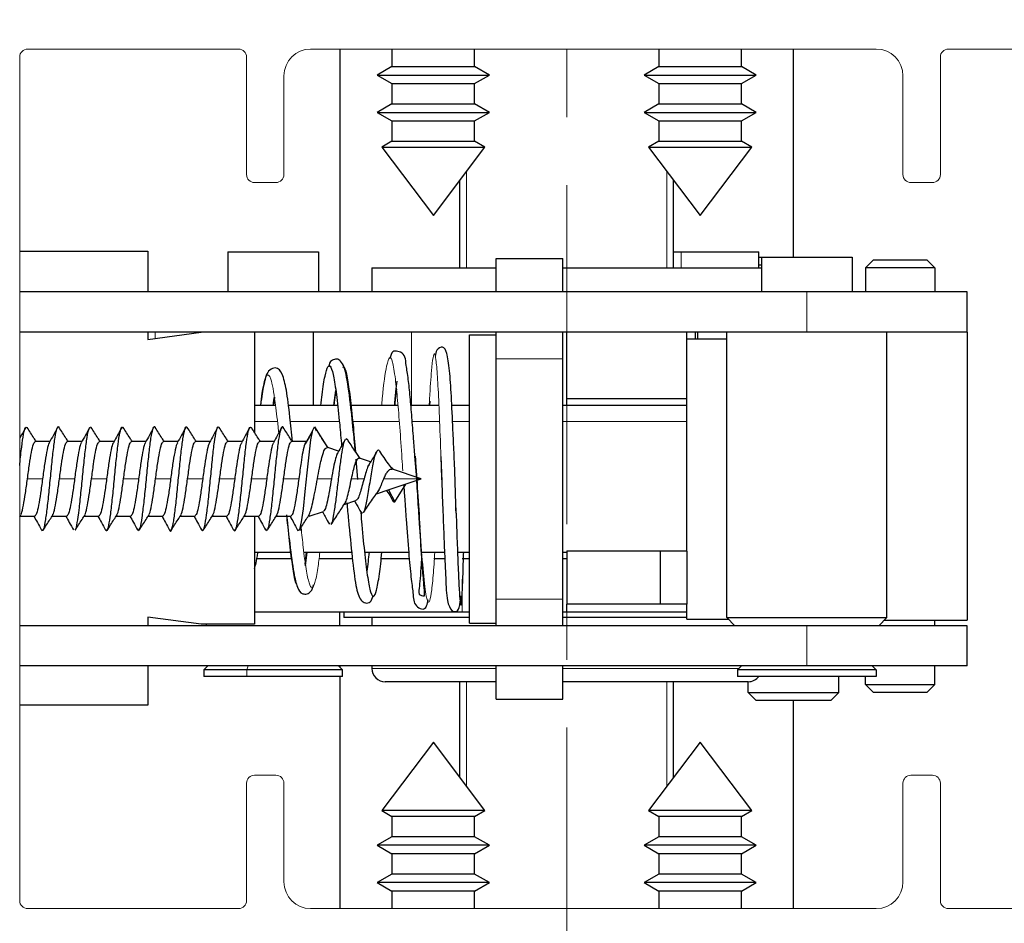
# Paper-space layout 'PG(4)' of a CAD drawing. Units: millimetres. Extents: x 10 to 205, y 4 to 287.
# Drawn here: x 41 to 53, y 131 to 142 of the extents above; entities that cross this region are included whole.
import ezdxf

# ---------------------------------------------------------------- set-up
doc = ezdxf.new("R2010")
doc.units = ezdxf.units.MM
doc.linetypes.add('CENTER', pattern=[10.16, 6.35, -1.27, 1.27, -1.27])
doc.linetypes.add('CENTERX2', pattern=[20.32, 12.7, -2.54, 2.54, -2.54])
doc.layers.add('CENTRO', color=8, linetype='CENTER')
doc.layers.add('GHOST', color=9, linetype='Continuous')

psp = doc.layouts.new('PG(4)')

# ---------------------------------------------------------------- linework, layer by layer
at = {"color": 7, "linetype": 'Continuous', "lineweight": 25}
for p, q in [((44.875, 141.434), (44.875, 138.401)), ((45.525, 141.434), (45.525, 141.215)), ((46.558, 141.215), (46.558, 141.434)), ((48.858, 141.434), (48.858, 141.215)), ((49.892, 141.215), (49.892, 141.434)), ((50.542, 138.834), (50.542, 141.434)), ((45.525, 141.215), (45.342, 141.11)), ((45.525, 141.215), (46.558, 141.215)), ((46.742, 141.11), (46.558, 141.215)), ((48.858, 141.215), (48.675, 141.11)), ((48.858, 141.215), (49.892, 141.215)), ((50.075, 141.11), (49.892, 141.215)), ((45.342, 141.11), (45.525, 141.004)), ((45.342, 141.11), (46.742, 141.11)), ((46.558, 141.004), (46.742, 141.11)), ((48.675, 141.11), (48.858, 141.004)), ((48.675, 141.11), (50.075, 141.11)), ((49.892, 141.004), (50.075, 141.11)), ((45.525, 141.004), (45.525, 140.749)), ((45.525, 141.004), (46.558, 141.004)), ((46.558, 140.749), (46.558, 141.004)), ((48.858, 141.004), (48.858, 140.749)), ((48.858, 141.004), (49.892, 141.004)), ((49.892, 140.749), (49.892, 141.004)), ((45.525, 140.749), (45.342, 140.643)), ((45.525, 140.749), (46.558, 140.749)), ((46.742, 140.643), (46.558, 140.749)), ((48.858, 140.749), (48.675, 140.643)), ((48.858, 140.749), (49.892, 140.749)), ((50.075, 140.643), (49.892, 140.749)), ((45.342, 140.643), (45.525, 140.537)), ((45.342, 140.643), (46.742, 140.643)), ((46.558, 140.537), (46.742, 140.643)), ((48.675, 140.643), (48.858, 140.537)), ((48.675, 140.643), (50.075, 140.643)), ((49.892, 140.537), (50.075, 140.643)), ((45.525, 140.537), (45.525, 140.282)), ((45.525, 140.537), (46.558, 140.537)), ((46.558, 140.282), (46.558, 140.537)), ((48.858, 140.537), (48.858, 140.282)), ((48.858, 140.537), (49.892, 140.537)), ((49.892, 140.282), (49.892, 140.537)), ((45.525, 140.282), (45.397, 140.208)), ((45.397, 140.208), (46.042, 139.356)), ((45.397, 140.208), (46.687, 140.208)), ((45.525, 140.282), (46.558, 140.282)), ((46.042, 139.356), (46.687, 140.208)), ((46.687, 140.208), (46.558, 140.282)), ((48.858, 140.282), (48.73, 140.208)), ((48.73, 140.208), (49.375, 139.356)), ((48.73, 140.208), (50.02, 140.208)), ((48.858, 140.282), (49.892, 140.282)), ((49.375, 139.356), (50.02, 140.208)), ((50.02, 140.208), (49.892, 140.282)), ((46.375, 138.701), (46.375, 139.797)), ((49.042, 138.701), (49.042, 139.797)), ((40.875, 138.909), (42.475, 138.909)), ((42.475, 138.909), (42.475, 138.401)), ((43.475, 138.901), (43.475, 138.401)), ((43.475, 138.901), (44.608, 138.901)), ((44.608, 138.901), (44.608, 138.401)), ((49.042, 138.901), (49.139, 138.901)), ((49.139, 138.901), (50.107, 138.901)), ((50.107, 138.701), (50.107, 138.901)), ((46.825, 138.817), (47.658, 138.817)), ((46.825, 138.401), (46.825, 138.817)), ((47.658, 138.401), (47.658, 138.817)), ((50.107, 138.834), (50.142, 138.834)), ((50.142, 138.734), (50.107, 138.734)), ((50.142, 138.834), (50.142, 138.401)), ((50.142, 138.834), (51.275, 138.834)), ((51.275, 138.834), (51.275, 138.401)), ((51.542, 138.801), (51.442, 138.701)), ((51.542, 138.801), (52.208, 138.801)), ((52.208, 138.801), (52.308, 138.701)), ((45.275, 138.701), (45.275, 138.401)), ((45.275, 138.701), (46.825, 138.701)), ((47.658, 138.701), (50.142, 138.701)), ((51.442, 138.701), (51.442, 138.401)), ((52.308, 138.701), (51.442, 138.701)), ((52.308, 138.701), (52.308, 138.401)), ((50.708, 138.401), (40.875, 138.401)), ((52.708, 138.401), (50.708, 138.401)), ((52.708, 137.901), (52.708, 138.401)), ((50.708, 137.901), (40.875, 137.901)), ((42.475, 137.901), (42.475, 137.809)), ((42.475, 137.809), (43.142, 137.901)), ((43.808, 137.901), (43.808, 136.646)), ((44.542, 137.901), (44.542, 136.984)), ((46.492, 137.867), (46.825, 137.867)), ((46.492, 134.267), (46.492, 137.867)), ((46.825, 137.567), (46.825, 137.901)), ((47.658, 137.567), (47.658, 137.901)), ((47.708, 137.067), (47.708, 137.901)), ((49.208, 137.067), (49.208, 137.901)), ((49.317, 137.817), (49.317, 137.901)), ((49.347, 137.817), (49.347, 137.901)), ((49.708, 134.334), (49.708, 137.901)), ((52.708, 137.901), (50.708, 137.901)), ((51.708, 134.334), (51.708, 137.901)), ((52.708, 137.901), (52.708, 134.301)), ((49.208, 137.817), (49.708, 137.817)), ((46.825, 134.567), (46.825, 137.567)), ((47.658, 134.567), (47.658, 137.567)), ((44.799, 136.984), (44.823, 137.169)), ((44.048, 136.984), (44.062, 137.086)), ((45.999, 137.037), (45.996, 136.984)), ((49.208, 137.067), (47.708, 137.067)), ((47.708, 136.984), (47.708, 137.067)), ((49.208, 135.167), (49.208, 137.067)), ((44.071, 136.984), (43.808, 136.984)), ((44.846, 136.984), (44.238, 136.984)), ((45.604, 136.984), (45.013, 136.984)), ((46.112, 136.984), (45.761, 136.984)), ((46.492, 136.984), (46.279, 136.984)), ((49.208, 136.984), (47.658, 136.984)), ((41.757, 136.717), (41.769, 136.699)), ((44.463, 136.537), (44.535, 136.673)), ((44.559, 136.717), (44.72, 136.458)), ((44.559, 136.717), (44.577, 136.665)), ((41.253, 136.534), (41.072, 136.534)), ((41.653, 136.534), (41.472, 136.534)), ((42.053, 136.534), (41.872, 136.534)), ((42.453, 136.534), (42.272, 136.534)), ((42.853, 136.534), (42.672, 136.534)), ((43.253, 136.534), (43.072, 136.534)), ((43.653, 136.534), (43.472, 136.534)), ((44.053, 136.534), (43.872, 136.534)), ((44.461, 136.534), (44.272, 136.534)), ((44.949, 136.57), (44.969, 136.557)), ((44.858, 136.412), (44.723, 136.457)), ((45.1, 136.06), (45.076, 136.314)), ((45.258, 136.279), (45.119, 136.325)), ((45.834, 136.071), (45.812, 136.35)), ((46.136, 136.345), (46.147, 136.033)), ((46.137, 136.346), (46.146, 136.074)), ((45.891, 136.068), (45.533, 136.187)), ((45.501, 135.937), (45.891, 136.067)), ((45.892, 136.067), (45.891, 136.067)), ((45.892, 136.067), (45.891, 136.067)), ((45.321, 135.877), (45.501, 135.937)), ((45.483, 135.931), (45.559, 135.781)), ((45.559, 135.781), (45.699, 136.003)), ((44.929, 135.746), (45.074, 135.795)), ((44.492, 135.601), (44.668, 135.659)), ((40.875, 135.594), (40.891, 135.62)), ((40.879, 135.601), (41.061, 135.601)), ((41.279, 135.601), (41.461, 135.601)), ((41.679, 135.601), (41.861, 135.601)), ((42.079, 135.601), (42.261, 135.601)), ((42.479, 135.601), (42.661, 135.601)), ((42.879, 135.601), (43.061, 135.601)), ((43.279, 135.601), (43.461, 135.601)), ((43.679, 135.601), (43.861, 135.601)), ((43.808, 135.601), (43.808, 134.251)), ((44.079, 135.601), (44.261, 135.601)), ((44.492, 135.601), (44.492, 135.622)), ((45.139, 135.651), (45.154, 135.635)), ((41.147, 135.437), (41.155, 135.418)), ((42.346, 135.44), (42.359, 135.417)), ((43.947, 135.439), (43.957, 135.418)), ((44.393, 135.42), (44.389, 135.458)), ((47.708, 135.167), (47.708, 134.501)), ((47.708, 135.167), (48.875, 135.167)), ((48.875, 135.167), (48.875, 134.501)), ((48.875, 135.167), (49.208, 135.167)), ((49.208, 135.166), (49.208, 134.501)), ((43.808, 135.151), (44.258, 135.151)), ((44.27, 135.067), (43.833, 135.067)), ((44.425, 135.151), (45.022, 135.151)), ((44.439, 135.004), (44.458, 135.151)), ((44.462, 135.151), (44.442, 134.983)), ((45.031, 135.067), (44.614, 135.067)), ((45.183, 135.151), (45.733, 135.151)), ((45.741, 135.067), (45.388, 135.067)), ((45.894, 135.151), (46.182, 135.151)), ((46.186, 135.067), (46.05, 135.067)), ((46.34, 135.151), (46.492, 135.151)), ((46.492, 135.067), (46.403, 135.067)), ((47.658, 135.151), (47.708, 135.151)), ((47.708, 135.067), (47.658, 135.067)), ((46.825, 134.234), (46.825, 134.567)), ((47.658, 134.234), (47.658, 134.567)), ((48.875, 134.501), (47.708, 134.501)), ((47.708, 134.401), (47.708, 134.501)), ((49.208, 134.501), (48.875, 134.501)), ((49.208, 134.317), (49.208, 134.501)), ((43.142, 134.251), (42.475, 134.342)), ((42.475, 134.342), (42.475, 134.234)), ((46.403, 134.401), (43.808, 134.401)), ((44.875, 134.234), (44.875, 134.401)), ((44.925, 134.401), (44.925, 134.334)), ((46.492, 134.334), (44.925, 134.334)), ((45.275, 134.334), (45.275, 134.234)), ((46.492, 134.401), (46.403, 134.401)), ((47.708, 134.401), (47.658, 134.401)), ((49.208, 134.334), (47.658, 134.334)), ((49.208, 134.401), (47.708, 134.401)), ((49.208, 134.317), (49.725, 134.317)), ((49.708, 134.334), (51.708, 134.334)), ((49.808, 134.234), (49.708, 134.334)), ((51.608, 134.234), (51.708, 134.334)), ((51.675, 134.301), (52.708, 134.301)), ((52.308, 134.234), (52.308, 134.301)), ((50.708, 134.234), (40.875, 134.234)), ((43.808, 134.251), (43.142, 134.251)), ((43.208, 134.234), (43.208, 134.251)), ((46.492, 134.267), (46.825, 134.267)), ((52.708, 134.234), (50.708, 134.234)), ((52.708, 133.734), (52.708, 134.234)), ((50.708, 133.734), (40.875, 133.734)), ((42.475, 133.734), (42.475, 133.242)), ((43.225, 133.734), (43.175, 133.684)), ((44.908, 133.684), (44.858, 133.734)), ((44.875, 133.734), (44.875, 133.717)), ((45.275, 133.734), (45.275, 133.701)), ((46.825, 133.317), (46.825, 133.734)), ((47.658, 133.317), (47.658, 133.734)), ((49.892, 133.734), (49.842, 133.684)), ((52.708, 133.734), (50.708, 133.734)), ((51.525, 133.734), (51.575, 133.684)), ((52.308, 133.501), (52.308, 133.734)), ((43.175, 133.684), (43.175, 133.601)), ((43.711, 133.684), (43.175, 133.684)), ((43.711, 133.601), (43.175, 133.601)), ((44.908, 133.684), (43.711, 133.684)), ((44.908, 133.601), (43.711, 133.601)), ((44.875, 133.601), (44.875, 130.701)), ((44.908, 133.601), (44.908, 133.684)), ((49.842, 133.684), (49.842, 133.601)), ((51.575, 133.684), (49.842, 133.684)), ((51.575, 133.601), (49.842, 133.601)), ((51.108, 133.401), (51.108, 133.601)), ((51.442, 133.501), (51.442, 133.601)), ((51.575, 133.684), (51.575, 133.601)), ((46.825, 133.534), (45.442, 133.534)), ((46.375, 132.338), (46.375, 133.534)), ((49.975, 133.534), (47.658, 133.534)), ((49.042, 132.338), (49.042, 133.534)), ((49.975, 133.401), (49.975, 133.534)), ((51.542, 133.401), (51.442, 133.501)), ((51.442, 133.501), (52.308, 133.501)), ((52.208, 133.401), (52.308, 133.501)), ((46.825, 133.317), (47.658, 133.317)), ((49.975, 133.401), (51.108, 133.401)), ((50.075, 133.301), (49.975, 133.401)), ((51.008, 133.301), (51.108, 133.401)), ((52.208, 133.401), (51.542, 133.401)), ((42.475, 133.242), (40.875, 133.242)), ((51.008, 133.301), (50.075, 133.301)), ((50.542, 130.701), (50.542, 133.301)), ((46.042, 132.779), (45.397, 131.927)), ((46.687, 131.927), (46.042, 132.779)), ((49.375, 132.779), (48.73, 131.927)), ((50.02, 131.927), (49.375, 132.779)), ((45.397, 131.927), (45.525, 131.853)), ((46.687, 131.927), (45.397, 131.927)), ((45.525, 131.853), (45.525, 131.598)), ((46.558, 131.853), (45.525, 131.853)), ((46.558, 131.853), (46.687, 131.927)), ((46.558, 131.598), (46.558, 131.853)), ((48.73, 131.927), (48.858, 131.853)), ((50.02, 131.927), (48.73, 131.927)), ((48.858, 131.853), (48.858, 131.598)), ((49.892, 131.853), (48.858, 131.853)), ((49.892, 131.853), (50.02, 131.927)), ((49.892, 131.598), (49.892, 131.853)), ((45.525, 131.598), (45.342, 131.492)), ((46.558, 131.598), (45.525, 131.598)), ((46.742, 131.492), (46.558, 131.598)), ((48.858, 131.598), (48.675, 131.492)), ((49.892, 131.598), (48.858, 131.598)), ((50.075, 131.492), (49.892, 131.598)), ((45.342, 131.492), (45.525, 131.386)), ((46.742, 131.492), (45.342, 131.492)), ((46.558, 131.386), (46.742, 131.492)), ((48.675, 131.492), (48.858, 131.386)), ((50.075, 131.492), (48.675, 131.492)), ((49.892, 131.386), (50.075, 131.492)), ((45.525, 131.386), (45.525, 131.131)), ((46.558, 131.386), (45.525, 131.386)), ((46.558, 131.131), (46.558, 131.386)), ((48.858, 131.386), (48.858, 131.131)), ((49.892, 131.386), (48.858, 131.386)), ((49.892, 131.131), (49.892, 131.386)), ((45.525, 131.131), (45.342, 131.025)), ((46.558, 131.131), (45.525, 131.131)), ((46.742, 131.025), (46.558, 131.131)), ((48.858, 131.131), (48.675, 131.025)), ((49.892, 131.131), (48.858, 131.131)), ((50.075, 131.025), (49.892, 131.131)), ((45.342, 131.025), (45.525, 130.919)), ((46.742, 131.025), (45.342, 131.025)), ((46.558, 130.919), (46.742, 131.025)), ((48.675, 131.025), (48.858, 130.919)), ((50.075, 131.025), (48.675, 131.025)), ((49.892, 130.919), (50.075, 131.025)), ((45.525, 130.919), (45.525, 130.701)), ((46.558, 130.919), (45.525, 130.919)), ((46.558, 130.701), (46.558, 130.919)), ((48.858, 130.919), (48.858, 130.701)), ((49.892, 130.919), (48.858, 130.919)), ((49.892, 130.701), (49.892, 130.919))]:
    psp.add_line(p, q, dxfattribs=at)
at = {"color": 8, "linetype": 'Continuous', "lineweight": 18}
for p, q in [((46.458, 138.701), (46.458, 139.907)), ((48.958, 138.701), (48.958, 139.907)), ((49.139, 138.901), (49.139, 138.701)), ((50.708, 137.901), (50.708, 138.401)), ((42.566, 137.901), (42.566, 137.822)), ((45.77, 136.984), (45.77, 137.901)), ((46.825, 137.567), (47.658, 137.567)), ((43.808, 136.785), (44.095, 136.785)), ((44.261, 136.785), (44.868, 136.785)), ((45.034, 136.785), (45.621, 136.785)), ((45.778, 136.785), (46.12, 136.785)), ((46.287, 136.785), (46.492, 136.785)), ((47.658, 136.785), (49.208, 136.785)), ((41.161, 136.067), (40.972, 136.067)), ((41.561, 136.067), (41.372, 136.067)), ((41.961, 136.067), (41.772, 136.067)), ((42.361, 136.067), (42.172, 136.067)), ((42.761, 136.067), (42.572, 136.067)), ((43.161, 136.067), (42.972, 136.067)), ((43.561, 136.067), (43.372, 136.067)), ((43.961, 136.067), (43.772, 136.067)), ((44.361, 136.067), (44.172, 136.067)), ((44.769, 136.067), (44.594, 136.067)), ((45.176, 136.067), (45.02, 136.067)), ((45.891, 136.067), (45.424, 136.067)), ((46.403, 134.816), (46.403, 134.401)), ((46.825, 134.567), (47.658, 134.567)), ((50.708, 133.734), (50.708, 134.234)), ((43.73, 133.734), (43.711, 133.684)), ((45.275, 133.701), (46.825, 133.701)), ((47.658, 133.701), (49.858, 133.701)), ((43.711, 133.684), (43.711, 133.601)), ((46.458, 132.228), (46.458, 133.534)), ((48.958, 132.228), (48.958, 133.534))]:
    psp.add_line(p, q, dxfattribs=at)
at = {"color": 7, "linetype": 'Continuous', "lineweight": 25, "flags": 128}
psp.add_lwpolyline([(44.347, 135.433), (44.35, 135.423), (44.373, 135.435), (44.396, 135.529), (44.42, 135.694), (44.443, 135.908), (44.466, 136.143), (44.489, 136.367), (44.512, 136.553), (44.535, 136.675), (44.559, 136.717), (44.559, 136.717)], dxfattribs=at)
at = {"color": 7, "linetype": 'Continuous', "lineweight": 25}
for centre, start, end in [((45.442, 133.701), 180, 270), ((49.975, 133.701), 270, 323.1301)]:
    psp.add_arc(centre, 0.167, start, end, dxfattribs=at)
for points, knots in [([(45.812, 136.35), (45.806, 136.423), (45.793, 136.594), (45.774, 136.844), (45.752, 137.098), (45.73, 137.322), (45.693, 137.527), (45.693, 137.643), (45.548, 137.67), (45.519, 137.644), (45.505, 137.588), (45.501, 137.57)], [0, 0, 0, 0, 0.08429, 0.197562, 0.318447, 0.443735, 0.573325, 0.785922, 0.852121, 0.951797, 1, 1, 1, 1]), ([(46.313, 136.074), (46.309, 136.182), (46.301, 136.387), (46.284, 136.744), (46.268, 137.108), (46.246, 137.439), (46.213, 137.647), (46.173, 137.73), (46.084, 137.695), (46.07, 137.625), (46.064, 137.598)], [0, 0, 0, 0, 0.105432, 0.200466, 0.361649, 0.51563, 0.677941, 0.818777, 0.928703, 1, 1, 1, 1]), ([(45.068, 136.403), (45.063, 136.462), (45.045, 136.661), (45.007, 137.009), (44.962, 137.362), (44.913, 137.519), (44.847, 137.569), (44.746, 137.546), (44.741, 137.498), (44.737, 137.465)], [0, 0, 0, 0, 0.075129, 0.253383, 0.503054, 0.739179, 0.818566, 0.871852, 1, 1, 1, 1]), ([(44.282, 136.534), (44.272, 136.639), (44.246, 136.893), (44.208, 137.187), (44.163, 137.377), (44.099, 137.471), (43.987, 137.429), (43.951, 137.356), (43.924, 137.244), (43.9, 137.118), (43.885, 136.999), (43.883, 136.984)], [0, 0, 0, 0, 0.12277, 0.297591, 0.459279, 0.599175, 0.667908, 0.747756, 0.845162, 0.980356, 1, 1, 1, 1]), ([(44.637, 136.984), (44.642, 137.03), (44.66, 137.188), (44.689, 137.365), (44.726, 137.488), (44.762, 137.481), (44.799, 137.347), (44.836, 137.097), (44.868, 136.796), (44.888, 136.569), (44.896, 136.479)], [0, 0, 0, 0, 0.057444, 0.197508, 0.338074, 0.479188, 0.620808, 0.762973, 0.905648, 1, 1, 1, 1]), ([(44.911, 137.463), (44.917, 137.465), (44.935, 137.471), (44.966, 137.343), (45.002, 137.099), (45.037, 136.773), (45.06, 136.52), (45.07, 136.403)], [0, 0, 0, 0, 0.1123937, 0.3418961, 0.5722795, 0.8034914, 1, 1, 1, 1]), ([(45.557, 136.984), (45.563, 137.045), (45.575, 137.17), (45.585, 137.247), (45.591, 137.286)], [0, 0, 0, 0, 0.488056, 1, 1, 1, 1]), ([(44.804, 136.984), (44.809, 137.033), (44.816, 137.101), (44.823, 137.142), (44.825, 137.154)], [0, 0, 0, 0, 0.720539, 1, 1, 1, 1]), ([(45.562, 136.984), (45.565, 137.013), (45.573, 137.106), (45.581, 137.154), (45.586, 137.187)], [0, 0, 0, 0, 0.3033583, 1, 1, 1, 1]), ([(44.042, 136.984), (44.045, 137.01), (44.05, 137.049), (44.054, 137.074), (44.055, 137.082)], [0, 0, 0, 0, 0.664999, 1, 1, 1, 1]), ([(40.875, 136.236), (40.876, 136.242), (40.884, 136.327), (40.9, 136.473), (40.923, 136.633), (40.946, 136.723), (40.961, 136.713), (40.969, 136.707)], [0, 0, 0, 0, 0.02026, 0.267537, 0.514812, 0.762083, 1, 1, 1, 1]), ([(40.947, 136.706), (40.93, 136.675), (40.906, 136.631), (40.882, 136.587), (40.875, 136.575)], [0, 0, 0, 0, 0.720161, 1, 1, 1, 1]), ([(41.079, 136.534), (41.071, 136.548), (41.034, 136.606), (40.997, 136.664), (40.969, 136.709)], [0, 0, 0, 0, 0.236074, 1, 1, 1, 1]), ([(41.168, 135.435), (41.171, 135.438), (41.182, 135.447), (41.201, 135.551), (41.224, 135.728), (41.248, 135.955), (41.271, 136.195), (41.294, 136.418), (41.317, 136.597), (41.34, 136.7), (41.357, 136.734), (41.367, 136.707), (41.368, 136.702)], [0, 0, 0, 0, 0.05055, 0.166077, 0.281602, 0.397126, 0.512649, 0.628172, 0.743696, 0.859222, 0.974749, 1, 1, 1, 1]), ([(41.347, 136.707), (41.33, 136.675), (41.296, 136.613), (41.262, 136.55), (41.245, 136.519)], [0, 0, 0, 0, 0.5011016, 1, 1, 1, 1]), ([(41.479, 136.534), (41.471, 136.548), (41.433, 136.606), (41.396, 136.665), (41.368, 136.71)], [0, 0, 0, 0, 0.234885, 1, 1, 1, 1]), ([(41.569, 135.431), (41.57, 135.431), (41.579, 135.432), (41.595, 135.514), (41.618, 135.672), (41.641, 135.89), (41.664, 136.128), (41.688, 136.361), (41.711, 136.551), (41.73, 136.671), (41.742, 136.689), (41.747, 136.696)], [0, 0, 0, 0, 0.014839, 0.145177, 0.275516, 0.405855, 0.536197, 0.666542, 0.796888, 0.927236, 1, 1, 1, 1]), ([(41.747, 136.707), (41.73, 136.675), (41.696, 136.612), (41.661, 136.549), (41.644, 136.518)], [0, 0, 0, 0, 0.50156, 1, 1, 1, 1]), ([(41.879, 136.534), (41.871, 136.548), (41.833, 136.606), (41.797, 136.665), (41.769, 136.709)], [0, 0, 0, 0, 0.238106, 1, 1, 1, 1]), ([(41.947, 135.435), (41.953, 135.426), (41.967, 135.406), (41.989, 135.477), (42.012, 135.621), (42.035, 135.826), (42.058, 136.062), (42.081, 136.299), (42.104, 136.506), (42.127, 136.653), (42.149, 136.727), (42.163, 136.71), (42.169, 136.702)], [0, 0, 0, 0, 0.080882, 0.185587, 0.290293, 0.395001, 0.49971, 0.604419, 0.709126, 0.813832, 0.918535, 1, 1, 1, 1]), ([(42.147, 136.706), (42.13, 136.675), (42.096, 136.612), (42.062, 136.55), (42.045, 136.519)], [0, 0, 0, 0, 0.501049, 1, 1, 1, 1]), ([(42.279, 136.534), (42.271, 136.548), (42.233, 136.606), (42.197, 136.665), (42.168, 136.709)], [0, 0, 0, 0, 0.233536, 1, 1, 1, 1]), ([(42.369, 135.437), (42.374, 135.443), (42.386, 135.459), (42.405, 135.577), (42.428, 135.764), (42.452, 135.995), (42.475, 136.235), (42.498, 136.452), (42.521, 136.622), (42.544, 136.709), (42.56, 136.735), (42.568, 136.709), (42.568, 136.708)], [0, 0, 0, 0, 0.064283, 0.18069, 0.297096, 0.413499, 0.529901, 0.6463, 0.7627, 0.879099, 0.995498, 1, 1, 1, 1]), ([(42.547, 136.707), (42.53, 136.676), (42.496, 136.613), (42.461, 136.55), (42.444, 136.518)], [0, 0, 0, 0, 0.501574, 1, 1, 1, 1]), ([(42.679, 136.534), (42.67, 136.548), (42.633, 136.607), (42.596, 136.665), (42.568, 136.71)], [0, 0, 0, 0, 0.23945, 1, 1, 1, 1]), ([(42.747, 135.435), (42.749, 135.429), (42.759, 135.4), (42.776, 135.431), (42.799, 135.531), (42.822, 135.708), (42.845, 135.929), (42.868, 136.17), (42.891, 136.396), (42.915, 136.581), (42.938, 136.694), (42.956, 136.734), (42.966, 136.706), (42.969, 136.699)], [0, 0, 0, 0, 0.023503, 0.128008, 0.232511, 0.337014, 0.441516, 0.546018, 0.650521, 0.755026, 0.859533, 0.964041, 1, 1, 1, 1]), ([(42.946, 136.706), (42.929, 136.674), (42.895, 136.611), (42.861, 136.549), (42.844, 136.518)], [0, 0, 0, 0, 0.5011424, 1, 1, 1, 1]), ([(43.079, 136.534), (43.071, 136.548), (43.034, 136.606), (42.997, 136.664), (42.969, 136.709)], [0, 0, 0, 0, 0.2322182, 1, 1, 1, 1]), ([(43.147, 135.43), (43.154, 135.423), (43.169, 135.409), (43.192, 135.496), (43.216, 135.653), (43.239, 135.865), (43.262, 136.103), (43.285, 136.337), (43.308, 136.536), (43.331, 136.67), (43.351, 136.73), (43.364, 136.708), (43.368, 136.7)], [0, 0, 0, 0, 0.102838, 0.20732, 0.311803, 0.416287, 0.520774, 0.625263, 0.729752, 0.834242, 0.93873, 1, 1, 1, 1]), ([(43.347, 136.708), (43.33, 136.676), (43.296, 136.613), (43.262, 136.55), (43.244, 136.519)], [0, 0, 0, 0, 0.501553, 1, 1, 1, 1]), ([(43.479, 136.534), (43.47, 136.548), (43.433, 136.607), (43.396, 136.666), (43.368, 136.71)], [0, 0, 0, 0, 0.239832, 1, 1, 1, 1]), ([(43.547, 135.437), (43.552, 135.428), (43.565, 135.404), (43.586, 135.466), (43.609, 135.602), (43.632, 135.803), (43.656, 136.036), (43.679, 136.275), (43.702, 136.486), (43.725, 136.641), (43.747, 136.725), (43.762, 136.711), (43.769, 136.705)], [0, 0, 0, 0, 0.070957, 0.175361, 0.279766, 0.384172, 0.488578, 0.592982, 0.697383, 0.801783, 0.906182, 1, 1, 1, 1]), ([(43.746, 136.705), (43.729, 136.674), (43.695, 136.611), (43.661, 136.549), (43.644, 136.517)], [0, 0, 0, 0, 0.501269, 1, 1, 1, 1]), ([(43.879, 136.534), (43.871, 136.548), (43.834, 136.606), (43.797, 136.664), (43.769, 136.709)], [0, 0, 0, 0, 0.231273, 1, 1, 1, 1]), ([(43.969, 135.437), (43.973, 135.441), (43.984, 135.452), (44.003, 135.561), (44.026, 135.742), (44.049, 135.97), (44.072, 136.21), (44.095, 136.431), (44.119, 136.607), (44.142, 136.704), (44.158, 136.735), (44.167, 136.709), (44.168, 136.706)], [0, 0, 0, 0, 0.053411, 0.169826, 0.286239, 0.402649, 0.519059, 0.635467, 0.751877, 0.868287, 0.984698, 1, 1, 1, 1]), ([(44.148, 136.708), (44.13, 136.676), (44.096, 136.613), (44.062, 136.55), (44.045, 136.519)], [0, 0, 0, 0, 0.501501, 1, 1, 1, 1]), ([(44.279, 136.534), (44.27, 136.548), (44.233, 136.607), (44.196, 136.666), (44.168, 136.71)], [0, 0, 0, 0, 0.239342, 1, 1, 1, 1]), ([(44.53, 136.655), (44.514, 136.626), (44.48, 136.567), (44.447, 136.51), (44.43, 136.481)], [0, 0, 0, 0, 0.500294, 1, 1, 1, 1]), ([(44.461, 136.534), (44.453, 136.528), (44.437, 136.515), (44.412, 136.412), (44.392, 136.291), (44.376, 136.174), (44.366, 136.104), (44.361, 136.067)], [0, 0, 0, 0, 0.249892, 0.499469, 0.716175, 0.849806, 1, 1, 1, 1]), ([(44.729, 136.455), (44.707, 136.488), (44.67, 136.542), (44.634, 136.597), (44.62, 136.618)], [0, 0, 0, 0, 0.619702, 1, 1, 1, 1]), ([(44.767, 135.514), (44.771, 135.515), (44.784, 135.519), (44.806, 135.647), (44.832, 135.838), (44.855, 136.04), (44.879, 136.239), (44.902, 136.406), (44.923, 136.519), (44.936, 136.542), (44.941, 136.552)], [0, 0, 0, 0, 0.060497, 0.246967, 0.384985, 0.520897, 0.654725, 0.78648, 0.916138, 1, 1, 1, 1]), ([(44.941, 136.56), (44.924, 136.527), (44.888, 136.464), (44.852, 136.401), (44.834, 136.37)], [0, 0, 0, 0, 0.504555, 1, 1, 1, 1]), ([(45.129, 136.322), (45.106, 136.354), (45.051, 136.432), (44.999, 136.514), (44.968, 136.562)], [0, 0, 0, 0, 0.412537, 1, 1, 1, 1]), ([(41.246, 136.513), (41.243, 136.509), (41.231, 136.497), (41.211, 136.403), (41.186, 136.251), (41.169, 136.129), (41.161, 136.067)], [0, 0, 0, 0, 0.11762, 0.411746, 0.705873, 1, 1, 1, 1]), ([(41.645, 136.512), (41.642, 136.508), (41.631, 136.496), (41.611, 136.403), (41.586, 136.251), (41.569, 136.129), (41.561, 136.067)], [0, 0, 0, 0, 0.110275, 0.40685, 0.703425, 1, 1, 1, 1]), ([(42.046, 136.512), (42.042, 136.509), (42.031, 136.496), (42.011, 136.403), (41.986, 136.251), (41.969, 136.129), (41.961, 136.067)], [0, 0, 0, 0, 0.114375, 0.409583, 0.704792, 1, 1, 1, 1]), ([(42.445, 136.512), (42.442, 136.509), (42.431, 136.496), (42.411, 136.403), (42.386, 136.251), (42.369, 136.129), (42.361, 136.067)], [0, 0, 0, 0, 0.112278, 0.408185, 0.704093, 1, 1, 1, 1]), ([(42.845, 136.512), (42.842, 136.508), (42.831, 136.496), (42.811, 136.403), (42.786, 136.251), (42.769, 136.129), (42.761, 136.067)], [0, 0, 0, 0, 0.110061, 0.406708, 0.703354, 1, 1, 1, 1]), ([(43.246, 136.512), (43.242, 136.509), (43.231, 136.496), (43.211, 136.403), (43.186, 136.251), (43.169, 136.129), (43.161, 136.067)], [0, 0, 0, 0, 0.114365, 0.409577, 0.704788, 1, 1, 1, 1]), ([(43.645, 136.511), (43.642, 136.508), (43.631, 136.496), (43.611, 136.403), (43.586, 136.251), (43.569, 136.129), (43.561, 136.067)], [0, 0, 0, 0, 0.106682, 0.404455, 0.702227, 1, 1, 1, 1]), ([(44.046, 136.513), (44.043, 136.509), (44.031, 136.497), (44.011, 136.403), (43.986, 136.251), (43.969, 136.129), (43.961, 136.067)], [0, 0, 0, 0, 0.1166156, 0.4110771, 0.7055385, 1, 1, 1, 1]), ([(44.594, 136.067), (44.602, 136.113), (44.617, 136.191), (44.635, 136.277), (44.646, 136.321), (44.651, 136.34), (44.653, 136.345), (44.663, 136.383), (44.682, 136.444), (44.707, 136.453), (44.72, 136.458)], [0, 0, 0, 0, 0.2184354, 0.3734142, 0.4671648, 0.4915435, 0.5000695, 0.5010575, 0.7510474, 1, 1, 1, 1]), ([(45.17, 135.648), (45.17, 135.649), (45.177, 135.654), (45.189, 135.693), (45.207, 135.763), (45.224, 135.857), (45.242, 135.964), (45.26, 136.075), (45.277, 136.181), (45.295, 136.276), (45.312, 136.352), (45.33, 136.405), (45.347, 136.428), (45.361, 136.43), (45.37, 136.415), (45.372, 136.41)], [0, 0, 0, 0, 0.011337, 0.105304, 0.197894, 0.289088, 0.378917, 0.467346, 0.554413, 0.640083, 0.724384, 0.807301, 0.888836, 0.969005, 1, 1, 1, 1]), ([(45.336, 136.411), (45.317, 136.377), (45.279, 136.312), (45.24, 136.25), (45.22, 136.22)], [0, 0, 0, 0, 0.510621, 1, 1, 1, 1]), ([(45.546, 136.183), (45.543, 136.186), (45.52, 136.204), (45.479, 136.257), (45.424, 136.335), (45.389, 136.387), (45.372, 136.414)], [0, 0, 0, 0, 0.05655, 0.3470761, 0.6599329, 1, 1, 1, 1]), ([(44.845, 136.39), (44.837, 136.37), (44.82, 136.329), (44.794, 136.21), (44.778, 136.115), (44.769, 136.067)], [0, 0, 0, 0, 0.325768, 0.659117, 1, 1, 1, 1]), ([(45.02, 136.067), (45.027, 136.102), (45.041, 136.169), (45.065, 136.254), (45.086, 136.304), (45.102, 136.323), (45.111, 136.326), (45.115, 136.326), (45.117, 136.326), (45.119, 136.325), (45.119, 136.325)], [0, 0, 0, 0, 0.238232, 0.47101, 0.706296, 0.855236, 0.942492, 0.95814, 0.98668, 1, 1, 1, 1]), ([(45.815, 136.35), (45.816, 136.341), (45.826, 136.199), (45.846, 135.882), (45.864, 135.606), (45.874, 135.461)], [0, 0, 0, 0, 0.03194, 0.490697, 1, 1, 1, 1]), ([(45.24, 136.245), (45.235, 136.239), (45.222, 136.22), (45.201, 136.157), (45.184, 136.098), (45.176, 136.067)], [0, 0, 0, 0, 0.197192, 0.591812, 1, 1, 1, 1]), ([(45.424, 136.067), (45.431, 136.085), (45.446, 136.119), (45.47, 136.16), (45.495, 136.185), (45.516, 136.194), (45.529, 136.187), (45.532, 136.185)], [0, 0, 0, 0, 0.2361789, 0.4643624, 0.6959042, 0.9281851, 1, 1, 1, 1]), ([(40.888, 135.622), (40.891, 135.626), (40.902, 135.638), (40.922, 135.732), (40.947, 135.884), (40.964, 136.006), (40.972, 136.067)], [0, 0, 0, 0, 0.117097, 0.411398, 0.705699, 1, 1, 1, 1]), ([(41.286, 135.621), (41.29, 135.624), (41.302, 135.637), (41.322, 135.731), (41.347, 135.884), (41.364, 136.006), (41.372, 136.067)], [0, 0, 0, 0, 0.128642, 0.419095, 0.709547, 1, 1, 1, 1]), ([(41.688, 135.622), (41.691, 135.626), (41.702, 135.638), (41.722, 135.732), (41.747, 135.884), (41.764, 136.006), (41.772, 136.067)], [0, 0, 0, 0, 0.116678, 0.411119, 0.705559, 1, 1, 1, 1]), ([(42.087, 135.621), (42.09, 135.625), (42.102, 135.637), (42.122, 135.731), (42.147, 135.884), (42.164, 136.006), (42.172, 136.067)], [0, 0, 0, 0, 0.127104, 0.418069, 0.709035, 1, 1, 1, 1]), ([(42.487, 135.622), (42.491, 135.626), (42.502, 135.638), (42.522, 135.732), (42.547, 135.884), (42.564, 136.006), (42.572, 136.067)], [0, 0, 0, 0, 0.117745, 0.41183, 0.705915, 1, 1, 1, 1]), ([(42.887, 135.621), (42.89, 135.625), (42.902, 135.638), (42.922, 135.731), (42.947, 135.884), (42.964, 136.006), (42.972, 136.067)], [0, 0, 0, 0, 0.125374, 0.416916, 0.708458, 1, 1, 1, 1]), ([(43.287, 135.622), (43.291, 135.625), (43.302, 135.638), (43.322, 135.732), (43.347, 135.884), (43.364, 136.006), (43.372, 136.067)], [0, 0, 0, 0, 0.120373, 0.413582, 0.706791, 1, 1, 1, 1]), ([(43.687, 135.621), (43.69, 135.625), (43.702, 135.638), (43.722, 135.731), (43.747, 135.884), (43.764, 136.006), (43.772, 136.067)], [0, 0, 0, 0, 0.123792, 0.415862, 0.707931, 1, 1, 1, 1]), ([(44.087, 135.621), (44.09, 135.625), (44.102, 135.638), (44.122, 135.731), (44.147, 135.884), (44.164, 136.006), (44.172, 136.067)], [0, 0, 0, 0, 0.123778, 0.415852, 0.707926, 1, 1, 1, 1]), ([(44.492, 135.622), (44.5, 135.644), (44.517, 135.686), (44.542, 135.797), (44.568, 135.927), (44.585, 136.021), (44.594, 136.067)], [0, 0, 0, 0, 0.256823, 0.509096, 0.75682, 1, 1, 1, 1]), ([(44.769, 136.067), (44.761, 136.018), (44.744, 135.917), (44.718, 135.784), (44.693, 135.686), (44.676, 135.668), (44.668, 135.659)], [0, 0, 0, 0, 0.242134, 0.48951, 0.742131, 1, 1, 1, 1]), ([(44.936, 135.763), (44.939, 135.767), (44.95, 135.779), (44.97, 135.846), (44.995, 135.949), (45.011, 136.028), (45.02, 136.067)], [0, 0, 0, 0, 0.120458, 0.421244, 0.714422, 1, 1, 1, 1]), ([(45.176, 136.067), (45.167, 136.035), (45.15, 135.97), (45.124, 135.882), (45.099, 135.815), (45.082, 135.802), (45.074, 135.795)], [0, 0, 0, 0, 0.238424, 0.484553, 0.738406, 1, 1, 1, 1]), ([(45.35, 135.906), (45.355, 135.914), (45.364, 135.929), (45.378, 135.959), (45.392, 135.993), (45.408, 136.031), (45.418, 136.055), (45.424, 136.067)], [0, 0, 0, 0, 0.21335, 0.381209, 0.606557, 0.805103, 1, 1, 1, 1]), ([(45.873, 135.461), (45.873, 135.463), (45.867, 135.547), (45.854, 135.76), (45.841, 135.965), (45.834, 136.071)], [0, 0, 0, 0, 0.011807, 0.488151, 1, 1, 1, 1]), ([(46.146, 136.074), (46.15, 135.949), (46.159, 135.703), (46.173, 135.359), (46.185, 135.067), (46.2, 134.772), (46.204, 134.562), (46.267, 134.4), (46.358, 134.411), (46.374, 134.487), (46.384, 134.582), (46.387, 134.606)], [0, 0, 0, 0, 0.114587, 0.224453, 0.32866, 0.425962, 0.593419, 0.713013, 0.820264, 0.954638, 1, 1, 1, 1]), ([(46.326, 135.638), (46.325, 135.662), (46.321, 135.8), (46.316, 135.95), (46.313, 136.074)], [0, 0, 0, 0, 0.174145, 1, 1, 1, 1]), ([(45.17, 135.646), (45.202, 135.696), (45.25, 135.769), (45.317, 135.864), (45.35, 135.904), (45.366, 135.924)], [0, 0, 0, 0, 0.516959, 0.761867, 1, 1, 1, 1]), ([(45.456, 135.922), (45.458, 135.92), (45.478, 135.894), (45.498, 135.861), (45.516, 135.832)], [0, 0, 0, 0, 0.085635, 1, 1, 1, 1]), ([(45.672, 135.994), (45.676, 135.936), (45.686, 135.793), (45.706, 135.492), (45.733, 135.151), (45.76, 134.843), (45.796, 134.607), (45.79, 134.5), (45.91, 134.425), (45.959, 134.461), (45.972, 134.531), (45.978, 134.558)], [0, 0, 0, 0, 0.060854, 0.149686, 0.30989, 0.451389, 0.572606, 0.745491, 0.82311, 0.930747, 1, 1, 1, 1]), ([(45.672, 135.994), (45.674, 135.964), (45.678, 135.904), (45.682, 135.848), (45.684, 135.819)], [0, 0, 0, 0, 0.498371, 1, 1, 1, 1]), ([(45.058, 135.79), (45.067, 135.775), (45.095, 135.729), (45.121, 135.681), (45.14, 135.648)], [0, 0, 0, 0, 0.310028, 1, 1, 1, 1]), ([(45.515, 135.835), (45.518, 135.827), (45.526, 135.803), (45.541, 135.782), (45.553, 135.782), (45.559, 135.781)], [0, 0, 0, 0, 0.187458, 0.597892, 1, 1, 1, 1]), ([(44.657, 135.656), (44.668, 135.636), (44.697, 135.585), (44.726, 135.533), (44.743, 135.502)], [0, 0, 0, 0, 0.385511, 1, 1, 1, 1]), ([(44.767, 135.498), (44.797, 135.545), (44.856, 135.638), (44.917, 135.73), (44.947, 135.775)], [0, 0, 0, 0, 0.505861, 1, 1, 1, 1]), ([(44.961, 135.767), (44.968, 135.695), (44.993, 135.448), (45.028, 135.061), (45.073, 134.724), (45.114, 134.567), (45.19, 134.51), (45.261, 134.521), (45.281, 134.577), (45.291, 134.606)], [0, 0, 0, 0, 0.088504, 0.305845, 0.532759, 0.73524, 0.820594, 0.905776, 1, 1, 1, 1]), ([(41.053, 135.601), (41.067, 135.575), (41.099, 135.517), (41.13, 135.459), (41.148, 135.427)], [0, 0, 0, 0, 0.454555, 1, 1, 1, 1]), ([(41.168, 135.424), (41.196, 135.469), (41.237, 135.534), (41.278, 135.598), (41.29, 135.618)], [0, 0, 0, 0, 0.692811, 1, 1, 1, 1]), ([(41.453, 135.601), (41.467, 135.575), (41.498, 135.518), (41.529, 135.461), (41.546, 135.43)], [0, 0, 0, 0, 0.4485368, 1, 1, 1, 1]), ([(41.569, 135.426), (41.597, 135.471), (41.638, 135.536), (41.679, 135.6), (41.691, 135.62)], [0, 0, 0, 0, 0.693402, 1, 1, 1, 1]), ([(41.853, 135.601), (41.867, 135.574), (41.899, 135.517), (41.931, 135.459), (41.948, 135.427)], [0, 0, 0, 0, 0.455697, 1, 1, 1, 1]), ([(41.968, 135.424), (41.996, 135.469), (42.037, 135.534), (42.078, 135.598), (42.091, 135.618)], [0, 0, 0, 0, 0.692962, 1, 1, 1, 1]), ([(42.253, 135.601), (42.267, 135.575), (42.298, 135.518), (42.329, 135.461), (42.346, 135.429)], [0, 0, 0, 0, 0.448454, 1, 1, 1, 1]), ([(42.369, 135.427), (42.397, 135.471), (42.438, 135.536), (42.479, 135.6), (42.491, 135.62)], [0, 0, 0, 0, 0.693229, 1, 1, 1, 1]), ([(42.653, 135.601), (42.667, 135.574), (42.699, 135.517), (42.73, 135.459), (42.748, 135.427)], [0, 0, 0, 0, 0.456399, 1, 1, 1, 1]), ([(42.768, 135.425), (42.796, 135.469), (42.837, 135.534), (42.878, 135.599), (42.891, 135.619)], [0, 0, 0, 0, 0.693084, 1, 1, 1, 1]), ([(43.053, 135.601), (43.067, 135.575), (43.098, 135.518), (43.129, 135.461), (43.147, 135.429)], [0, 0, 0, 0, 0.449018, 1, 1, 1, 1]), ([(43.169, 135.426), (43.197, 135.471), (43.238, 135.536), (43.279, 135.6), (43.291, 135.619)], [0, 0, 0, 0, 0.69289, 1, 1, 1, 1]), ([(43.453, 135.601), (43.467, 135.574), (43.499, 135.517), (43.53, 135.459), (43.547, 135.427)], [0, 0, 0, 0, 0.456406, 1, 1, 1, 1]), ([(43.568, 135.425), (43.596, 135.47), (43.637, 135.534), (43.678, 135.599), (43.691, 135.619)], [0, 0, 0, 0, 0.693201, 1, 1, 1, 1]), ([(43.853, 135.601), (43.867, 135.575), (43.899, 135.518), (43.93, 135.46), (43.947, 135.429)], [0, 0, 0, 0, 0.450015, 1, 1, 1, 1]), ([(43.969, 135.426), (43.997, 135.471), (44.037, 135.535), (44.078, 135.599), (44.091, 135.619)], [0, 0, 0, 0, 0.692516, 1, 1, 1, 1]), ([(44.208, 135.616), (44.21, 135.598), (44.224, 135.449), (44.25, 135.203), (44.286, 134.93), (44.315, 134.773), (44.332, 134.753), (44.337, 134.748)], [0, 0, 0, 0, 0.039896, 0.323038, 0.607212, 0.892579, 1, 1, 1, 1]), ([(44.209, 135.619), (44.209, 135.614), (44.222, 135.482), (44.254, 135.211), (44.292, 134.899), (44.342, 134.709), (44.38, 134.633), (44.466, 134.625), (44.529, 134.669), (44.539, 134.715), (44.546, 134.746)], [0, 0, 0, 0, 0.00642, 0.180402, 0.413312, 0.593746, 0.753584, 0.815159, 0.877751, 1, 1, 1, 1]), ([(44.253, 135.601), (44.267, 135.575), (44.299, 135.517), (44.33, 135.459), (44.347, 135.428)], [0, 0, 0, 0, 0.455628, 1, 1, 1, 1]), ([(44.368, 135.425), (44.396, 135.47), (44.438, 135.535), (44.479, 135.6), (44.492, 135.621)], [0, 0, 0, 0, 0.686385, 1, 1, 1, 1]), ([(45.135, 135.646), (45.14, 135.595), (45.157, 135.401), (45.185, 135.11), (45.222, 134.815), (45.259, 134.634), (45.295, 134.577), (45.332, 134.658), (45.367, 134.848), (45.39, 135.054), (45.4, 135.151)], [0, 0, 0, 0, 0.04975, 0.186531, 0.323812, 0.46159, 0.599864, 0.738638, 0.877904, 1, 1, 1, 1]), ([(46.327, 135.638), (46.329, 135.579), (46.335, 135.389), (46.345, 135.107), (46.358, 134.805), (46.37, 134.586), (46.382, 134.478), (46.393, 134.493), (46.404, 134.637), (46.413, 134.866), (46.418, 135.072), (46.421, 135.151)], [0, 0, 0, 0, 0.050419, 0.163065, 0.280233, 0.403167, 0.532125, 0.652969, 0.780989, 0.916215, 1, 1, 1, 1]), ([(45.896, 135.113), (45.894, 135.076), (45.884, 134.888), (45.863, 134.691), (45.857, 134.615), (45.917, 134.608), (45.936, 134.601), (45.932, 134.65), (45.921, 134.779), (45.901, 135.034), (45.883, 135.31), (45.873, 135.461)], [0, 0, 0, 0, 0.04398, 0.220992, 0.354497, 0.4238, 0.49362, 0.581912, 0.688347, 0.829096, 1, 1, 1, 1]), ([(43.808, 134.945), (43.822, 134.99), (43.836, 135.035), (43.849, 135.149), (43.849, 135.151)], [0, 0, 0, 0, 0.985349, 1, 1, 1, 1]), ([(45.239, 135.151), (45.235, 135.111), (45.225, 135.017), (45.217, 134.951), (45.212, 134.913)], [0, 0, 0, 0, 0.431072, 1, 1, 1, 1])]:
    psp.add_open_spline(points, degree=3, knots=knots, dxfattribs=at)
at = {"color": 8, "linetype": 'Continuous', "lineweight": 18}
for points, knots in [([(45.991, 136.984), (45.992, 137.011), (46.002, 137.198), (46.018, 137.411), (46.038, 137.601), (46.057, 137.651), (46.075, 137.574), (46.093, 137.36), (46.112, 137.01), (46.126, 136.652), (46.134, 136.413), (46.136, 136.345)], [0, 0, 0, 0, 0.025208, 0.17559, 0.292197, 0.412883, 0.537927, 0.667767, 0.802826, 0.943877, 1, 1, 1, 1]), ([(45.396, 136.984), (45.398, 137.012), (45.42, 137.249), (45.453, 137.475), (45.495, 137.607), (45.532, 137.552), (45.565, 137.351), (45.596, 137.056), (45.623, 136.716), (45.645, 136.407), (45.657, 136.218), (45.661, 136.166)], [0, 0, 0, 0, 0.025251, 0.21846, 0.351683, 0.488065, 0.627924, 0.735433, 0.845146, 0.95715, 1, 1, 1, 1]), ([(43.882, 136.984), (43.888, 137.038), (43.914, 137.243), (43.957, 137.389), (44.012, 137.358), (44.061, 137.082), (44.093, 136.813), (44.108, 136.665), (44.111, 136.64)], [0, 0, 0, 0, 0.086231, 0.324379, 0.563924, 0.804942, 0.967216, 1, 1, 1, 1]), ([(46.312, 136.091), (46.313, 136.066), (46.318, 135.913), (46.323, 135.763), (46.327, 135.638)], [0, 0, 0, 0, 0.16412, 1, 1, 1, 1]), ([(44.39, 135.46), (44.399, 135.376), (44.42, 135.171), (44.453, 134.927), (44.49, 134.749), (44.526, 134.69), (44.563, 134.756), (44.596, 134.912), (44.617, 135.081), (44.625, 135.151)], [0, 0, 0, 0, 0.109097, 0.263876, 0.419304, 0.575296, 0.731936, 0.889141, 1, 1, 1, 1]), ([(45.874, 135.461), (45.877, 135.427), (45.892, 135.203), (45.918, 134.867), (45.955, 134.557), (45.988, 134.496), (46.016, 134.622), (46.039, 134.831), (46.054, 135.049), (46.061, 135.151)], [0, 0, 0, 0, 0.033174, 0.216559, 0.40631, 0.602738, 0.738576, 0.877861, 1, 1, 1, 1])]:
    psp.add_open_spline(points, degree=3, knots=knots, dxfattribs=at)
at = {"color": 7, "linetype": 'Continuous', "lineweight": 25}
for points in [[(40.972, 136.067), (40.981, 136.129), (40.997, 136.251), (41.022, 136.405), (41.047, 136.513), (41.064, 136.527), (41.072, 136.534)], [(41.372, 136.067), (41.381, 136.129), (41.397, 136.251), (41.422, 136.405), (41.447, 136.513), (41.464, 136.527), (41.472, 136.534)], [(41.772, 136.067), (41.781, 136.129), (41.797, 136.251), (41.822, 136.405), (41.847, 136.513), (41.864, 136.527), (41.872, 136.534)], [(42.172, 136.067), (42.181, 136.129), (42.197, 136.251), (42.222, 136.405), (42.247, 136.513), (42.264, 136.527), (42.272, 136.534)], [(42.572, 136.067), (42.581, 136.129), (42.597, 136.251), (42.622, 136.405), (42.647, 136.513), (42.664, 136.527), (42.672, 136.534)], [(42.972, 136.067), (42.981, 136.129), (42.997, 136.251), (43.022, 136.405), (43.047, 136.513), (43.064, 136.527), (43.072, 136.534)], [(43.372, 136.067), (43.381, 136.129), (43.397, 136.251), (43.422, 136.405), (43.447, 136.513), (43.464, 136.527), (43.472, 136.534)], [(43.772, 136.067), (43.781, 136.129), (43.797, 136.251), (43.822, 136.405), (43.847, 136.513), (43.864, 136.527), (43.872, 136.534)], [(44.172, 136.067), (44.181, 136.129), (44.197, 136.251), (44.222, 136.405), (44.247, 136.513), (44.264, 136.527), (44.272, 136.534)], [(41.161, 136.067), (41.153, 136.006), (41.136, 135.884), (41.111, 135.73), (41.086, 135.622), (41.069, 135.608), (41.061, 135.601)], [(41.561, 136.067), (41.553, 136.006), (41.536, 135.884), (41.511, 135.73), (41.486, 135.622), (41.469, 135.608), (41.461, 135.601)], [(41.961, 136.067), (41.953, 136.006), (41.936, 135.884), (41.911, 135.73), (41.886, 135.622), (41.869, 135.608), (41.861, 135.601)], [(42.361, 136.067), (42.353, 136.006), (42.336, 135.884), (42.311, 135.73), (42.286, 135.622), (42.269, 135.608), (42.261, 135.601)], [(42.761, 136.067), (42.753, 136.006), (42.736, 135.884), (42.711, 135.73), (42.686, 135.622), (42.669, 135.608), (42.661, 135.601)], [(43.161, 136.067), (43.153, 136.006), (43.136, 135.884), (43.111, 135.73), (43.086, 135.622), (43.069, 135.608), (43.061, 135.601)], [(43.561, 136.067), (43.553, 136.006), (43.536, 135.884), (43.511, 135.73), (43.486, 135.622), (43.469, 135.608), (43.461, 135.601)], [(43.961, 136.067), (43.953, 136.006), (43.936, 135.884), (43.911, 135.73), (43.886, 135.622), (43.869, 135.608), (43.861, 135.601)], [(44.361, 136.067), (44.353, 136.006), (44.336, 135.884), (44.311, 135.73), (44.286, 135.622), (44.269, 135.608), (44.261, 135.601)]]:
    psp.add_open_spline(points, degree=3, dxfattribs=at)
at = {"layer": 'CENTRO', "linetype": 'CENTERX2', "lineweight": 18, "ltscale": 0.333333}
psp.add_line((47.708, 121.956), (47.708, 149.734), dxfattribs=at)
at = {"layer": 'GHOST', "linetype": 'Continuous', "lineweight": 18}
for p, q in [((43.609, 141.434), (40.975, 141.434)), ((51.575, 141.434), (44.509, 141.434)), ((55.108, 141.434), (52.475, 141.434)), ((40.875, 141.334), (40.875, 130.801)), ((43.709, 139.867), (43.709, 141.334)), ((52.375, 141.334), (52.375, 139.867)), ((44.175, 141.101), (44.175, 139.867)), ((51.908, 139.867), (51.908, 141.101)), ((44.075, 139.767), (43.809, 139.767)), ((52.275, 139.767), (52.008, 139.767)), ((43.809, 132.367), (44.075, 132.367)), ((52.008, 132.367), (52.275, 132.367)), ((43.709, 130.801), (43.709, 132.267)), ((44.175, 132.267), (44.175, 131.034)), ((51.908, 131.034), (51.908, 132.267)), ((52.375, 132.267), (52.375, 130.801)), ((40.975, 130.701), (43.609, 130.701)), ((44.509, 130.701), (51.575, 130.701)), ((52.475, 130.701), (55.108, 130.701))]:
    psp.add_line(p, q, dxfattribs=at)
for centre, radius, start, end in [((40.975, 141.334), 0.1, 90, 180), ((43.609, 141.334), 0.1, 360, 90), ((44.509, 141.101), 0.333, 90, 180), ((51.575, 141.101), 0.333, 360, 90), ((52.475, 141.334), 0.1, 90, 180), ((43.809, 139.867), 0.1, 180, 270), ((44.075, 139.867), 0.1, 270, 360), ((52.008, 139.867), 0.1, 180, 270), ((52.275, 139.867), 0.1, 270, 360), ((43.809, 132.267), 0.1, 90, 180), ((44.075, 132.267), 0.1, 360, 90), ((52.008, 132.267), 0.1, 90, 180), ((52.275, 132.267), 0.1, 0, 90), ((44.509, 131.034), 0.333, 180, 270), ((51.575, 131.034), 0.333, 270, 0), ((40.975, 130.801), 0.1, 180, 270), ((43.609, 130.801), 0.1, 270, 0), ((52.475, 130.801), 0.1, 180, 270)]:
    psp.add_arc(centre, radius, start, end, dxfattribs=at)

doc.saveas('drawing.dxf')
